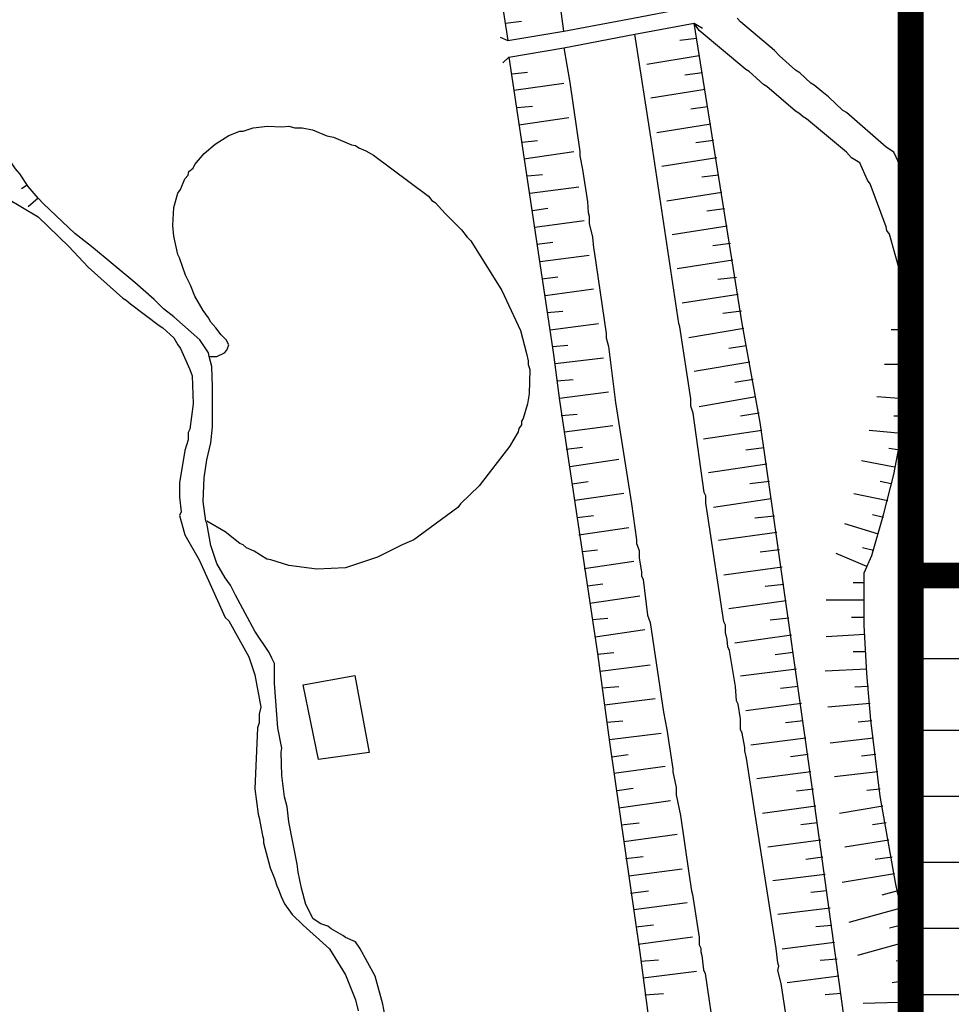
# Model space of a CAD drawing. Units: millimetres. Extents: x 115464 to 117294, y 20873 to 21852.
# Drawn here: x 116395 to 116505, y 21604 to 21720 of the extents above; entities that cross this region are included whole.
import ezdxf

# ---------------------------------------------------------------- set-up
doc = ezdxf.new("R2010")
doc.units = ezdxf.units.MM
for name, color, linetype in [('tk', 7, 'Continuous'), ('TK-图例', 7, 'Continuous'), ('TK-地形图', 253, 'Continuous')]:
    doc.layers.add(name, color=color, linetype=linetype)
doc.styles.get("Standard").update_dxf_attribs({"font": 'arial.ttf'})

# ---------------------------------------------------------------- blocks, each defined once
blk = doc.blocks.new('*T15')
at = {"layer": 'TK-图例', "linetype": 'ByBlock', "lineweight": -2}
for p, q in [((0, 0), (319.43, 0)), ((0, 0), (0, -57.27)), ((0, -9.8), (42.79, -9.8)), ((42.79, -9.8), (42.79, -57.27)), ((101.25, -9.8), (101.25, -57.27)), ((159.71, -9.8), (159.71, -57.27)), ((202.5, -9.8), (202.5, -57.27)), ((260.97, -9.8), (260.97, -57.27)), ((319.43, -9.8), (319.43, -57.27)), ((0, -18.27), (319.43, -18.27)), ((0, -26.07), (319.43, -26.07)), ((0, -33.87), (319.43, -33.87)), ((0, -41.67), (319.43, -41.67)), ((0, -49.47), (319.43, -49.47)), ((0, -57.27), (319.43, -57.27))]:
    blk.add_line(p, q, dxfattribs=at)
at = {"layer": 'TK-图例', "color": 0, "linetype": 'ByBlock', "lineweight": -2}
for p in [(319.43, 0), (42.79, -9.8)]:
    blk.add_line(p, (319.43, -9.8), dxfattribs=at)
at = {"layer": 'TK-图例', "color": 0, "attachment_point": 5}
for s, insert, char_height, width in [('{\\fSimSun|b0|i0|c134|p2;\\C7;拆除用地控制点坐标}', (159.71, -4.9), 5, 316.2921), ('{\\f宋体|b0|i0|c134;\\C7;控制点', (21.4, -14.03), 4, 39.6581), ('{\\fSimSun|b0|i0|c134|p2;\\C7;X坐标}', (72.02, -14.03), 4, 55.3268), ('{\\f宋体|b0|i0|c134;\\C7;Y坐标', (130.48, -14.03), 4, 55.3268), ('{\\f宋体|b0|i0|c134;\\C7;控制点', (181.11, -14.03), 4, 39.6581), ('{\\f宋体|b0|i0|c134;\\C7;X坐标', (231.74, -14.03), 4, 55.3268), ('{\\f宋体|b0|i0|c134;\\C7;Y坐标', (290.2, -14.03), 4, 55.3268), ('{\\f宋体|b0|i0|c134;\\C7;J01', (21.4, -22.17), 3.5, 39.6581), ('{\\fSimSun|b0|i0|c134|p2;\\C7;21657.000', (72.02, -22.17), 3.5, 55.3268), ('{\\fSimSun|b0|i0|c134|p2;\\C7;115760.250', (130.48, -22.17), 3.5, 55.3268), ('{\\fSimSun|b0|i0|c134|p2;\\C7;J06}', (181.11, -22.17), 3.5, 39.6581), ('{\\fSimSun|b0|i0|c134|p2;\\C7;21313.400', (231.74, -22.17), 3.5, 55.3268), ('{\\fSimSun|b0|i0|c134|p2;\\C7;115763.000', (290.2, -22.17), 3.5, 55.3268), ('{\\f宋体|b0|i0|c134;\\C7;J02', (21.4, -29.97), 3.5, 39.6581), ('{\\fSimSun|b0|i0|c134|p2;\\C7;21657.000', (72.02, -29.97), 3.5, 55.3268), ('{\\fSimSun|b0|i0|c134|p2;\\C7;116195.500', (130.48, -29.97), 3.5, 55.3268), ('{\\fSimSun|b0|i0|c134|p2;\\C7;J07}', (181.11, -29.97), 3.5, 39.6581), ('{\\fSimSun|b0|i0|c134|p2;\\C7;21476.000', (231.74, -29.97), 3.5, 55.3268), ('{\\fSimSun|b0|i0|c134|p2;\\C7;115763.000', (290.2, -29.97), 3.5, 55.3268), ('{\\f宋体|b0|i0|c134;\\C7;J03', (21.4, -37.77), 3.5, 39.6581), ('{\\fSimSun|b0|i0|c134|p2;\\C7;21383.000', (72.02, -37.77), 3.5, 55.3268), ('{\\fSimSun|b0|i0|c134|p2;\\C7;116195.500', (130.48, -37.77), 3.5, 55.3268), ('{\\fSimSun|b0|i0|c134|p2;\\C7;J08}', (181.11, -37.77), 3.5, 39.6581), ('{\\fSimSun|b0|i0|c134|p2;\\C7;21476.000', (231.74, -37.77), 3.5, 55.3268), ('{\\fSimSun|b0|i0|c134|p2;\\C7;115762.600', (290.2, -37.77), 3.5, 55.3268), ('{\\f宋体|b0|i0|c134;\\C7;J04', (21.4, -45.57), 3.5, 39.6581), ('{\\fSimSun|b0|i0|c134|p2;\\C7;21383.000', (72.02, -45.57), 3.5, 55.3268), ('{\\fSimSun|b0|i0|c134|p2;\\C7;115924.000', (130.48, -45.57), 3.5, 55.3268), ('{\\f宋体|b0|i0|c134;\\C7;J05', (21.4, -53.37), 3.5, 39.6581), ('{\\fSimSun|b0|i0|c134|p2;\\C7;21313.400', (72.02, -53.37), 3.5, 55.3268), ('{\\fSimSun|b0|i0|c134|p2;\\C7;115924.000', (130.48, -53.37), 3.5, 55.3268)]:
    blk.add_mtext(s, dxfattribs=dict(at, insert=insert, char_height=char_height, width=width))

msp = doc.modelspace()

# ---------------------------------------------------------------- linework, layer by layer
at = {"layer": 'tk', "const_width": 3.05}
msp.add_lwpolyline([(115500, 21833.49), (116500, 21833.49), (116500, 21023.49), (115500, 21023.49)], close=True, dxfattribs=at)
msp.add_lwpolyline([(116500, 21654.35), (116819.43, 21654.35)], dxfattribs=at)
at = {"layer": 'TK-地形图'}
for points in [[(116436, 21833.49), (116436.2, 21832.09), (116440.7, 21798.29), (116441, 21797.01), (116444.9, 21767), (116446.9, 21752.95), (116452.4, 21717.54)], [(116459, 21718.65), (116455.5, 21744.6), (116453.6, 21757.72), (116447.6, 21803.5), (116444.4, 21825.43), (116443.32, 21833.49)], [(116500, 21833.49), (116500, 21500), (116477.2, 21500)], [(116500, 21796.1), (116500, 21699.97)], [(116451.5, 21717.96), (116452.4, 21717.54), (116459, 21718.65), (116467.2, 21720.18), (116473.8, 21721.46), (116474.4, 21722.22)], [(116459, 21718.65), (116467.2, 21720.18)], [(116500, 21699.97), (116498.3, 21703.77), (116498, 21704.37), (116497.1, 21704.96), (116492.4, 21709.04), (116492, 21709.3), (116490.3, 21710.91), (116489.5, 21711.51), (116488.6, 21712.27), (116488.2, 21712.53), (116486.9, 21713.72), (116486.4, 21714.06), (116484.5, 21715.76), (116483.9, 21716.36), (116479.9, 21719.76), (116479.5, 21720.18)], [(116451.8, 21714.9), (116452.5, 21715.58), (116459, 21716.69), (116467.4, 21718.31), (116474.4, 21719.59), (116475.4, 21718.99)], [(116452.1, 21719.58), (116454, 21719.84)], [(116467.4, 21718.31), (116474.4, 21719.59)], [(116474.4, 21719.59), (116475.4, 21718.99)], [(116499.6, 21684.9), (116499.8, 21685.58), (116499.5, 21687.79), (116499.3, 21688.22), (116499, 21689.32), (116497.5, 21694.68), (116497.2, 21695.1), (116497.1, 21695.53), (116495.2, 21700.63), (116494.9, 21701.05), (116494, 21703.09), (116493, 21703.69), (116492.4, 21704.37), (116487.7, 21708.28), (116487.3, 21708.53), (116486.8, 21708.96), (116486.4, 21709.21), (116483, 21712.1), (116482.6, 21712.36), (116480.9, 21713.89), (116480.5, 21714.14), (116475, 21718.73), (116474.4, 21719.59)], [(116500, 21546.92), (116499, 21553.85), (116497, 21567.05), (116488.5, 21628.29), (116483.5, 21663.41), (116482.2, 21672.41), (116480.1, 21684.13), (116474.4, 21719.59)], [(116451.5, 21717.96), (116452.4, 21717.54)], [(116452.4, 21717.54), (116459, 21718.65)], [(116459, 21716.69), (116467.4, 21718.31)], [(116486.5, 21594.3), (116484.7, 21606.16), (116484.3, 21607.69), (116484.4, 21608.2), (116484.3, 21608.62), (116484.1, 21610.31), (116481.6, 21626.42), (116480.6, 21632.78), (116480.4, 21633.63), (116480.4, 21634.05), (116480.1, 21635.75), (116479.9, 21636.17), (116479.9, 21637.44), (116479.6, 21639.14), (116479.4, 21639.56), (116479.3, 21641.26), (116478.6, 21645.5), (116478.4, 21645.93), (116478.3, 21646.78), (116478.1, 21647.62), (116478.1, 21648.47), (116477.9, 21648.9), (116476, 21661.63), (116475.8, 21662.9), (116475.8, 21663.75), (116475.6, 21664.17), (116474.3, 21673.52), (116474, 21674.36), (116474, 21675.21), (116472.7, 21683.71), (116472.6, 21684.13), (116469.4, 21705.38), (116467.4, 21718.31)], [(116474.7, 21717.8), (116472.7, 21717.54)], [(116452.5, 21715.58), (116459, 21716.69)], [(116459, 21716.69), (116459.7, 21712.61), (116460.9, 21704.45), (116460.9, 21703.93), (116461.2, 21702.32), (116461.8, 21698.49), (116461.9, 21697.22), (116462, 21696.79), (116462, 21695.94), (116462.4, 21694.33), (116462.5, 21693.05), (116462.6, 21692.63), (116464, 21682.94), (116464, 21682.43), (116464.3, 21681.41), (116465.1, 21674.79), (116467, 21662.82), (116467.6, 21658.57), (116467.6, 21658.15), (116467.9, 21657.3), (116467.9, 21656.45), (116468.2, 21654.75), (116468.2, 21654.33), (116468.4, 21653.9), (116468.9, 21649.66), (116469.2, 21648.81), (116470.8, 21638.21), (116471.2, 21636.17), (116471.9, 21631.51), (116471.9, 21631.17), (116472.3, 21629.3), (116472.3, 21628.46), (116472.8, 21626), (116473.8, 21619.21), (116474.1, 21617.1), (116474.2, 21616.67), (116475, 21611.59), (116475, 21610.74), (116475.2, 21610.32), (116475.2, 21609.89), (116475.3, 21609.47), (116475.5, 21607.77), (116475.7, 21607.35), (116478, 21591.77)], [(116451.8, 21714.9), (116452.5, 21715.58)], [(116452.5, 21715.58), (116457.8, 21680.48), (116458.5, 21675.04), (116463, 21645.16), (116464.4, 21634.65), (116468, 21609.81), (116471.1, 21586.26), (116473.8, 21567.56), (116480, 21535.85), (116480.4, 21533.06), (116482, 21530.02), (116484.7, 21527.82)], [(116475, 21715.76), (116468.8, 21714.73)], [(116452.9, 21713.63), (116454.7, 21713.8)], [(116475.4, 21713.72), (116473.3, 21713.46)], [(116453.1, 21711.67), (116459, 21712.52)], [(116475.7, 21711.76), (116469.3, 21710.74)], [(116453.5, 21709.63), (116455.3, 21709.8)], [(116476, 21709.72), (116474, 21709.46)], [(116396.9, 21698.92), (116395.7, 21700.29), (116394.7, 21701.81), (116394.2, 21702.41), (116393.3, 21703.77), (116392.5, 21705.56), (116390.7, 21709.38)], [(116453.7, 21707.59), (116459.6, 21708.44)], [(116476.4, 21707.68), (116470, 21706.66)], [(116454.1, 21705.55), (116455.9, 21705.72)], [(116476.7, 21705.72), (116474.6, 21705.47)], [(116454.3, 21703.59), (116460.2, 21704.45)], [(116477.1, 21703.68), (116470.6, 21702.66)], [(116454.7, 21701.55), (116456.5, 21701.72)], [(116477.3, 21701.64), (116475.3, 21701.39)], [(116395.6, 21700.46), (116394.9, 21700.03)], [(116455, 21699.51), (116460.8, 21700.28)], [(116477.7, 21699.6), (116471.2, 21698.58)], [(116500, 21699.97), (116500, 21656.93)], [(116393.2, 21698.93), (116396.9, 21696.71), (116400.5, 21693.23), (116402.8, 21690.77), (116406.9, 21687.11), (116407.3, 21686.86), (116407.8, 21686.43), (116411.2, 21683.88), (116411.6, 21683.63), (116412.9, 21682.44), (116413.4, 21681.59), (116413.7, 21681.16), (116414.8, 21678.7), (116415.1, 21677.94), (116415.2, 21674.62), (116414.8, 21671.65), (116414.6, 21671.23), (116414.6, 21670.38), (116414.2, 21669.11), (116413.6, 21665.29), (116413.6, 21663.59), (116413.8, 21661.89), (116413.6, 21661.46), (116414, 21660.02), (116414.2, 21659.17), (116415.9, 21656.2), (116419, 21649.41), (116419.4, 21648.99), (116421.8, 21644.75), (116422.5, 21642.63), (116423.2, 21638.81), (116423, 21637.96), (116423, 21636.94), (116422.8, 21636.35), (116422.5, 21629.14), (116422.9, 21626.18), (116423, 21625.75), (116423.4, 21623.63), (116423.5, 21623.21), (116423.5, 21622.79), (116424.3, 21619.82), (116424.8, 21618.55), (116425.1, 21617.7), (116425.3, 21617.28), (116425.6, 21616.43), (116426, 21615.58), (116426.9, 21614.31), (116428.2, 21613.04), (116431.3, 21610.24), (116433.2, 21607.19), (116434.4, 21604.22), (116434.7, 21602.95)], [(116396.9, 21698.92), (116395.7, 21697.9)], [(116438.7, 21598.04), (116437.6, 21603.71), (116436.7, 21607.02), (116434.9, 21610.32), (116434.4, 21611.09), (116433.2, 21611.6), (116432.9, 21611.85), (116431.5, 21612.61), (116431.1, 21612.95), (116430.3, 21613.21), (116429.4, 21613.8), (116428.5, 21615.49), (116428, 21617.44), (116427.6, 21619.31), (116427.5, 21620.24), (116426.5, 21625.24), (116426.3, 21627.02), (116426, 21628.21), (116425.7, 21630.75), (116425.6, 21633.47), (116425.7, 21633.97), (116425.2, 21636.35), (116424.8, 21641.61), (116424.8, 21643.98), (116424.5, 21644.58), (116424.2, 21645.26), (116422.5, 21647.8), (116420.2, 21652.04), (116419.6, 21653.23), (116419, 21654.08), (116418, 21655.78), (116417.3, 21657.9), (116416.8, 21660.53), (116416.7, 21660.78), (116416.4, 21663.08), (116416.5, 21665.88), (116416.8, 21668), (116417.3, 21670.04), (116417.5, 21671.91), (116417.5, 21673.94), (116417.5, 21674.54), (116417.5, 21676.66), (116417.4, 21679.04), (116417.1, 21680.23), (116417, 21680.65), (116416, 21682.18), (116412.9, 21684.9), (116411.7, 21685.84), (116410.6, 21686.94), (116408.3, 21688.98), (116403.2, 21693.23), (116401.2, 21694.76), (116397.5, 21698.24), (116396.9, 21698.92)], [(116455.3, 21697.47), (116457.1, 21697.73)], [(116478, 21697.65), (116475.9, 21697.39)], [(116455.6, 21695.52), (116461.4, 21696.28)], [(116478.3, 21695.61), (116471.8, 21694.59)], [(116455.8, 21693.48), (116457.7, 21693.73)], [(116478.7, 21693.57), (116476.6, 21693.31)], [(116456.2, 21691.44), (116462, 21692.21)], [(116479, 21691.61), (116472.4, 21690.59)], [(116456.4, 21689.4), (116458.3, 21689.65)], [(116479.4, 21689.57), (116477.2, 21689.32)], [(116456.8, 21687.45), (116462.5, 21688.21)], [(116479.6, 21687.53), (116473, 21686.51)], [(116457, 21685.41), (116458.9, 21685.58)], [(116480, 21685.58), (116477.8, 21685.32)], [(116457.4, 21683.37), (116463.1, 21684.13)], [(116500, 21611.68), (116498.5, 21616.76), (116498.2, 21618.11), (116496.4, 21628.29), (116495.3, 21637.28), (116494.8, 21642.79), (116494.5, 21648.47), (116494.5, 21654.67), (116495.4, 21656.71), (116496.8, 21661.54), (116498, 21666.3), (116498.9, 21671.05), (116499.3, 21675.81), (116499.6, 21682.86), (116499.6, 21684.9)], [(116480.3, 21683.54), (116473.8, 21682.43)], [(116499.6, 21683.37), (116497.7, 21683.37)], [(116457.7, 21681.41), (116459.5, 21681.58)], [(116480.6, 21681.5), (116478.5, 21681.16)], [(116499.5, 21681.33), (116498.8, 21681.33)], [(116458, 21679.38), (116463.7, 21680.05)], [(116481, 21679.55), (116474.4, 21678.44)], [(116499.4, 21679.29), (116496.9, 21679.29)], [(116458.2, 21677.34), (116460.1, 21677.51)], [(116481.4, 21677.51), (116479.2, 21677.17)], [(116499.4, 21677.26), (116498.5, 21677.26)], [(116458.5, 21675.3), (116464.3, 21676.06)], [(116481.7, 21675.47), (116475, 21674.28)], [(116499.2, 21675.22), (116496, 21675.47)], [(116458.7, 21673.26), (116460.6, 21673.43)], [(116482.1, 21673.52), (116479.9, 21673.18)], [(116499, 21673.18), (116498, 21673.18)], [(116459.1, 21671.31), (116464.8, 21672.07)], [(116482.4, 21671.48), (116475.5, 21670.46)], [(116498.9, 21671.14), (116495.1, 21671.48)], [(116459.3, 21669.27), (116461.2, 21669.52)], [(116482.7, 21669.44), (116480.5, 21669.18)], [(116498.5, 21669.19), (116497.4, 21669.36)], [(116459.7, 21667.23), (116465.5, 21668.08)], [(116498.1, 21667.15), (116494.2, 21667.91)], [(116483, 21667.49), (116476.1, 21666.47)], [(116460, 21665.19), (116461.9, 21665.45)], [(116483.3, 21665.45), (116481, 21665.19)], [(116497.7, 21665.2), (116496.4, 21665.45)], [(116460.3, 21663.24), (116466.1, 21664.09)], [(116483.5, 21663.41), (116476.7, 21662.39)], [(116497.3, 21663.16), (116493.3, 21664.01)], [(116460.6, 21661.2), (116462.5, 21661.46)], [(116483.9, 21661.37), (116481.6, 21661.12)], [(116496.8, 21661.21), (116495.5, 21661.54)], [(116460.8, 21659.17), (116466.7, 21660.01)], [(116496.2, 21659.25), (116492.2, 21660.44)], [(116484.2, 21659.42), (116477.3, 21658.49)], [(116461.2, 21657.21), (116463, 21657.38)], [(116484.5, 21657.38), (116482.2, 21657.13)], [(116495.6, 21657.3), (116494.3, 21657.64)], [(116494.8, 21655.43), (116491.2, 21656.96)], [(116500, 21633.07), (116499.3, 21637.45), (116498.9, 21640.75), (116498.8, 21645.5), (116499, 21651.7), (116499.2, 21652.89), (116499.3, 21655.09), (116500, 21656.93)], [(116500, 21656.93), (116500, 21633.07)], [(116461.4, 21655.18), (116467.3, 21656.03)], [(116484.8, 21655.35), (116477.9, 21654.41)], [(116461.8, 21653.14), (116463.6, 21653.39)], [(116485, 21653.31), (116482.8, 21653.05)], [(116494.5, 21653.48), (116493.2, 21653.48)], [(116462.1, 21651.1), (116468, 21651.95)], [(116485.3, 21651.36), (116478.5, 21650.42)], [(116494.5, 21651.44), (116490, 21651.44)], [(116462.4, 21649.15), (116464.2, 21649.32)], [(116485.6, 21649.32), (116483.4, 21649.07)], [(116494.5, 21649.41), (116493, 21649.41)], [(116462.7, 21647.12), (116468.6, 21647.96)], [(116485.9, 21647.29), (116479.2, 21646.35)], [(116494.6, 21647.37), (116490, 21647.12)], [(116463, 21645.08), (116464.9, 21645.25)], [(116486.1, 21645.25), (116484, 21644.99)], [(116494.7, 21645.33), (116493.2, 21645.33)], [(116463.3, 21643.04), (116469.2, 21643.81)], [(116430, 21632.62), (116428.2, 21641.44), (116434.3, 21642.54), (116436, 21633.46), (116430, 21632.62)], [(116430, 21632.62), (116428.2, 21641.44), (116434.3, 21642.54), (116436, 21633.46), (116430, 21632.62)], [(116486.5, 21643.3), (116479.9, 21642.45)], [(116494.8, 21643.3), (116489.9, 21643.04)], [(116463.5, 21641.09), (116465.5, 21641.26)], [(116486.7, 21641.26), (116484.6, 21641.01)], [(116495, 21641.26), (116493.4, 21641.18)], [(116463.8, 21639.06), (116469.8, 21639.82)], [(116487.1, 21639.22), (116480.5, 21638.38)], [(116495.2, 21639.23), (116490.2, 21638.8)], [(116464.1, 21637.02), (116466, 21637.19)], [(116487.3, 21637.19), (116485.2, 21636.94)], [(116495.4, 21637.19), (116493.8, 21637.02)], [(116464.4, 21634.98), (116470.5, 21635.75)], [(116487.6, 21635.15), (116481.1, 21634.3)], [(116495.6, 21635.15), (116490.5, 21634.56)], [(116464.7, 21632.95), (116466.6, 21633.2)], [(116487.9, 21633.2), (116485.8, 21632.95)], [(116495.9, 21633.2), (116494.2, 21633.03)], [(116500, 21633.07), (116500, 21611.68)], [(116464.9, 21631), (116471, 21631.85)], [(116488.2, 21631.17), (116481.8, 21630.32)], [(116496.1, 21631.17), (116491, 21630.57)], [(116465.3, 21628.96), (116467.2, 21629.22)], [(116488.5, 21629.13), (116486.5, 21628.88)], [(116496.4, 21629.13), (116494.8, 21628.96)], [(116465.5, 21626.93), (116471.6, 21627.78)], [(116488.8, 21627.1), (116482.5, 21626.25)], [(116496.7, 21627.1), (116491.6, 21626.25)], [(116465.8, 21624.89), (116467.9, 21625.15)], [(116489, 21625.15), (116487, 21624.89)], [(116497.1, 21625.15), (116495.5, 21624.89)], [(116466.1, 21622.95), (116472.4, 21623.79)], [(116489.4, 21623.11), (116483.1, 21622.27)], [(116497.4, 21623.11), (116492.2, 21622.27)], [(116466.3, 21620.91), (116468.4, 21621.16)], [(116489.6, 21621.08), (116487.6, 21620.82)], [(116497.8, 21621.08), (116495.8, 21620.82)], [(116466.7, 21618.88), (116473, 21619.72)], [(116489.9, 21619.04), (116483.7, 21618.28)], [(116498.1, 21619.13), (116491.9, 21618.11)], [(116466.9, 21616.84), (116469, 21617.1)], [(116490.1, 21617.09), (116488.2, 21616.93)], [(116498.5, 21617.09), (116496.6, 21616.59)], [(116467.3, 21614.89), (116473.6, 21615.74)], [(116490.5, 21615.06), (116484.3, 21614.3)], [(116499.1, 21615.14), (116492.7, 21613.37)], [(116467.5, 21612.86), (116469.6, 21613.11)], [(116499.6, 21613.2), (116497.5, 21612.69)], [(116490.7, 21613.03), (116488.8, 21612.86)], [(116467.8, 21610.82), (116474.2, 21611.67)], [(116491, 21610.99), (116484.8, 21610.23)], [(116500.1, 21611.25), (116493.7, 21609.47)], [(116500, 21611.68), (116500, 21546.92)], [(116468.1, 21608.79), (116470.2, 21608.96)], [(116491.3, 21609.04), (116489.3, 21608.88)], [(116500.1, 21609.21), (116498.3, 21608.79)], [(116468.4, 21606.84), (116474.7, 21607.6)], [(116491.5, 21607.01), (116485.4, 21606.25)], [(116500.1, 21606.59), (116497.8, 21606.25)], [(116468.6, 21604.81), (116470.8, 21604.98)], [(116491.8, 21604.98), (116489.9, 21604.81)], [(116500.1, 21603.96), (116494.4, 21603.79)]]:
    msp.add_lwpolyline(points, dxfattribs=at)
at = {"layer": 'TK-地形图', "elevation": 14}
msp.add_lwpolyline([(116417.1, 21680.23), (116418, 21680.23), (116418.9, 21680.65), (116419.2, 21680.99), (116419.4, 21681.59), (116419.1, 21682.18), (116418.5, 21682.78), (116417.9, 21683.63), (116417.3, 21684.3), (116417, 21684.81), (116416.4, 21685.66), (116415.4, 21687.36), (116414.9, 21688.64), (116414.3, 21689.83), (116413.6, 21691.87), (116413.4, 21692.29), (116412.9, 21694.42), (116412.8, 21695.69), (116412.9, 21697.82), (116413.4, 21699.52), (116413.7, 21699.94), (116414.2, 21701.21), (116414.6, 21701.64), (116414.7, 21702.07), (116415.2, 21702.49), (116415.4, 21702.92), (116416.5, 21704.19), (116417.8, 21705.29), (116419.4, 21706.32), (116420.7, 21706.83), (116421.1, 21706.83), (116422.3, 21707.25), (116424, 21707.42), (116425.7, 21707.34), (116426.5, 21707.42), (116427.2, 21707.25), (116428.1, 21707.25), (116429.3, 21706.99), (116431, 21706.31), (116431.8, 21706.14), (116433.9, 21705.21), (116434.4, 21705.13), (116434.8, 21704.87), (116435.6, 21704.53), (116436.5, 21704.02), (116443, 21699.17), (116443.4, 21698.66), (116443.8, 21698.41), (116445, 21697.13), (116445.5, 21696.62), (116446.9, 21695.18), (116447.6, 21694.33), (116448, 21693.9), (116451.7, 21688.04), (116453.9, 21683.28), (116454.6, 21680.56), (116454.8, 21679.71), (116454.8, 21679.29), (116455, 21678.7), (116454.9, 21675.81), (116454.7, 21674.62), (116454.2, 21672.92), (116454, 21672.58), (116454, 21672.16), (116453.7, 21671.73), (116453.6, 21671.31), (116452.6, 21669.61), (116449, 21664.94), (116446.8, 21662.82), (116446.5, 21662.39), (116441.3, 21658.57), (116439.9, 21657.98), (116437, 21656.54), (116433.2, 21655.27), (116429.8, 21655.1), (116426.5, 21655.52), (116424.4, 21656.2), (116423.9, 21656.29), (116422.4, 21657.22), (116421.5, 21657.64), (116421.1, 21657.98), (116420.7, 21658.15), (116419, 21659.51), (116416.8, 21660.79)], dxfattribs=at)

# ---------------------------------------------------------------- block references
msp.add_blockref('*T15', (116500, 21654.35))

doc.saveas('drawing.dxf')
